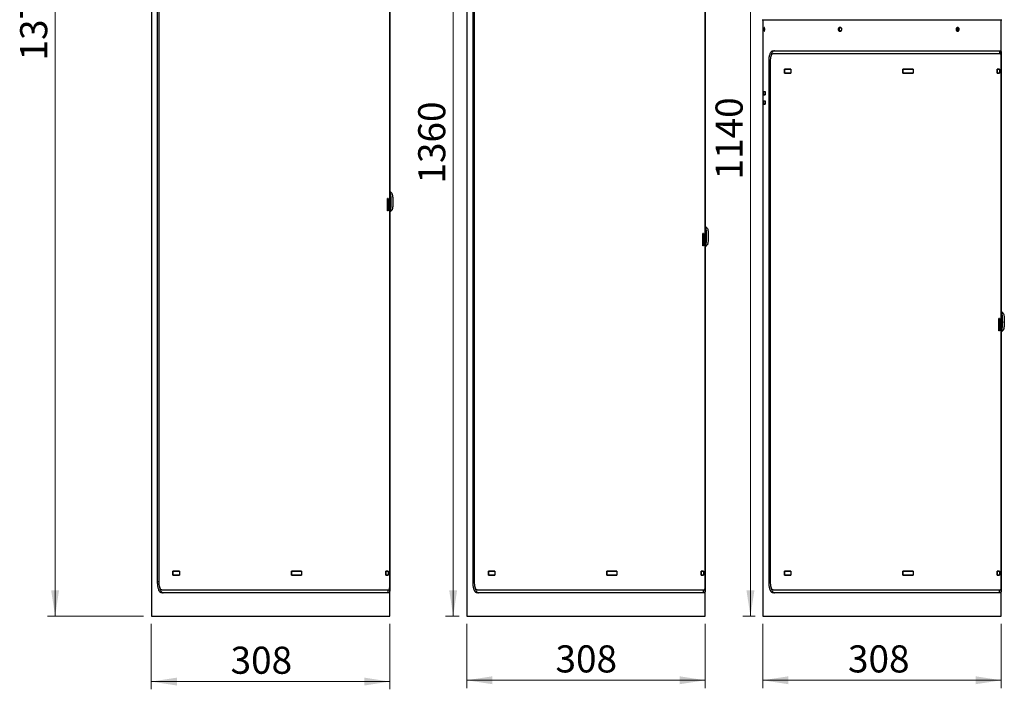
# Model space of a CAD drawing. Units: millimetres. Extents: x 64 to 331, y 96 to 243.
# Drawn here: x 64 to 191, y 96 to 183 of the extents above; entities that cross this region are included whole.
import ezdxf

# ---------------------------------------------------------------- set-up
doc = ezdxf.new("R2010")
doc.units = ezdxf.units.MM
doc.styles.add('SLDTEXTSTYLE0', font='TXT', dxfattribs={"width": 0.75})
doc.dimstyles.new('SLDDIMSTYLE0', dxfattribs={"dimtxt": 3.5, "dimasz": 3.302, "dimexe": 0, "dimexo": 0.0625, "dimgap": 0.875, "dimtad": 1, "dimlfac": 10, "dimrnd": 1e-09, "dimzin": 12, "dimdsep": 46, "dimtxsty": 'SLDTEXTSTYLE0', "dimsah": 1, "dimcen": 0.09, "dimadec": 0, "dimazin": 3, "dimtfac": 1, "dimtofl": 0, "dimtmove": 0, "dimatfit": 3, "dimfxl": 0, "dimfrac": 2, "dimtolj": 1, "dimtzin": 12, "dimarcsym": 0})

# ---------------------------------------------------------------- blocks, each defined once
blk = doc.blocks.new('_D')
at = {"color": 7, "linetype": 'Continuous', "lineweight": 18}
for p, q in [((82.53, 242.85), (67.11, 242.85)), ((68.11, 242.85), (68.11, 105.85)), ((79.53, 105.85), (67.11, 105.85))]:
    blk.add_line(p, q, dxfattribs=at)
for points in [[(68.11, 242.85), (67.6, 239.55), (68.61, 239.55)], [(68.11, 105.85), (68.61, 109.15), (67.6, 109.15)]]:
    blk.add_solid(points, dxfattribs=at)
at = {"color": 7, "linetype": 'Continuous', "lineweight": 18, "insert": (63.59, 177.58), "char_height": 3.5, "attachment_point": 1, "rotation": 90, "style": 'SLDTEXTSTYLE0'}
blk.add_mtext('1370', dxfattribs=at)
blk = doc.blocks.new('_D_1')
at = {"color": 7, "linetype": 'Continuous', "lineweight": 18}
for p, q in [((129.34, 241.94), (118.52, 241.94)), ((119.52, 241.94), (119.52, 105.85)), ((120.27, 105.85), (118.52, 105.85))]:
    blk.add_line(p, q, dxfattribs=at)
for points in [[(119.52, 241.94), (119.01, 238.64), (120.02, 238.64)], [(119.52, 105.85), (120.02, 109.15), (119.01, 109.15)]]:
    blk.add_solid(points, dxfattribs=at)
at = {"color": 7, "linetype": 'Continuous', "lineweight": 18, "insert": (115, 161.69), "char_height": 3.5, "attachment_point": 1, "rotation": 90, "style": 'SLDTEXTSTYLE0'}
blk.add_mtext('1360', dxfattribs=at)
blk = doc.blocks.new('_D_2')
at = {"color": 7, "linetype": 'Continuous', "lineweight": 18}
for p, q in [((167.57, 219.94), (156.91, 219.94)), ((157.91, 219.94), (157.91, 105.85)), ((158.5, 105.85), (156.91, 105.85))]:
    blk.add_line(p, q, dxfattribs=at)
for points in [[(157.91, 219.94), (157.4, 216.64), (158.42, 216.64)], [(157.91, 105.85), (158.42, 109.15), (157.4, 109.15)]]:
    blk.add_solid(points, dxfattribs=at)
at = {"color": 7, "linetype": 'Continuous', "lineweight": 18, "insert": (153.4, 162.22), "char_height": 3.5, "attachment_point": 1, "rotation": 90, "style": 'SLDTEXTSTYLE0'}
blk.add_mtext('1140', dxfattribs=at)
blk = doc.blocks.new('_D_6')
at = {"color": 7, "linetype": 'Continuous', "lineweight": 18}
for p, q in [((80.53, 104.85), (80.53, 96.39)), ((111.33, 104.85), (111.33, 96.39)), ((80.53, 97.39), (111.33, 97.39))]:
    blk.add_line(p, q, dxfattribs=at)
for points in [[(80.53, 97.39), (83.84, 96.88), (83.84, 97.9)], [(111.33, 97.39), (108.03, 97.9), (108.03, 96.88)]]:
    blk.add_solid(points, dxfattribs=at)
at = {"color": 7, "linetype": 'Continuous', "lineweight": 18, "insert": (90.77, 101.9), "char_height": 3.5, "attachment_point": 1, "style": 'SLDTEXTSTYLE0'}
blk.add_mtext('308', dxfattribs=at)
blk = doc.blocks.new('_D_7')
at = {"color": 7, "linetype": 'Continuous', "lineweight": 18}
for p, q in [((121.27, 104.85), (121.27, 96.56)), ((152.07, 104.85), (152.07, 96.56)), ((121.27, 97.56), (152.07, 97.56))]:
    blk.add_line(p, q, dxfattribs=at)
for points in [[(121.27, 97.56), (124.57, 97.05), (124.57, 98.07)], [(152.07, 97.56), (148.77, 98.07), (148.77, 97.05)]]:
    blk.add_solid(points, dxfattribs=at)
at = {"color": 7, "linetype": 'Continuous', "lineweight": 18, "insert": (132.73, 102.07), "char_height": 3.5, "attachment_point": 1, "style": 'SLDTEXTSTYLE0'}
blk.add_mtext('308', dxfattribs=at)
blk = doc.blocks.new('_D_8')
at = {"color": 7, "linetype": 'Continuous', "lineweight": 18}
for p, q in [((159.5, 104.85), (159.5, 96.56)), ((190.3, 104.85), (190.3, 96.56)), ((159.5, 97.56), (190.3, 97.56))]:
    blk.add_line(p, q, dxfattribs=at)
for points in [[(159.5, 97.56), (162.8, 97.05), (162.8, 98.07)], [(190.3, 97.56), (187, 98.07), (187, 97.05)]]:
    blk.add_solid(points, dxfattribs=at)
at = {"color": 7, "linetype": 'Continuous', "lineweight": 18, "insert": (170.51, 102.07), "char_height": 3.5, "attachment_point": 1, "style": 'SLDTEXTSTYLE0'}
blk.add_mtext('308', dxfattribs=at)

msp = doc.modelspace()

# ---------------------------------------------------------------- linework, layer by layer
at = {"color": 7, "linetype": 'Continuous', "lineweight": 25}
for p, q in [((81.3455, 110.2505), (81.3455, 208.4505)), ((81.4983, 208.4505), (81.4983, 110.2505)), ((111.3287, 110.2505), (111.3287, 208.4505)), ((111.3349, 208.4505), (111.3349, 110.2505)), ((80.535, 207.0405), (80.535, 111.6605)), ((122.0796, 110.2505), (122.0796, 199.4505)), ((122.2324, 199.4505), (122.2324, 110.2505)), ((152.0628, 110.2505), (152.0628, 199.4505)), ((152.069, 199.4505), (152.069, 110.2505)), ((121.269, 198.0405), (121.269, 111.6605)), ((159.4093, 182.8505), (159.616, 182.8505)), ((159.4993, 182.8505), (159.4993, 176.4605)), ((159.616, 182.8505), (190.3894, 182.8505)), ((190.2993, 177.4505), (190.2993, 182.8505)), ((160.8185, 178.8505), (190.2319, 178.8505)), ((190.2323, 178.4505), (160.8413, 178.4505)), ((160.3099, 110.2505), (160.3099, 177.4505)), ((160.4627, 177.4505), (160.4627, 110.2505)), ((190.2931, 110.2505), (190.2931, 177.4505)), ((190.2993, 177.4505), (190.2931, 177.4505)), ((190.2993, 177.4505), (190.2993, 110.2505)), ((190.2993, 177.4505), (190.2993, 177.4505)), ((159.4993, 176.4605), (159.531, 176.4605)), ((159.4993, 176.4505), (159.4993, 176.0505)), ((159.4993, 176.4505), (159.531, 176.4505)), ((159.4993, 176.0505), (159.531, 176.0505)), ((159.4993, 176.0405), (159.4993, 111.6605)), ((159.531, 176.0405), (159.4993, 176.0405)), ((159.5035, 176.4505), (159.5035, 176.4605)), ((159.5035, 176.0405), (159.5035, 176.0505)), ((159.531, 176.4605), (159.531, 176.0405)), ((159.531, 176.4505), (159.531, 176.0505)), ((162.296, 176.4605), (163.1153, 176.4605)), ((162.296, 175.9405), (162.296, 176.4605)), ((162.296, 176.4505), (162.296, 175.9505)), ((163.1153, 176.4505), (162.296, 176.4505)), ((162.296, 175.9505), (163.1153, 175.9505)), ((163.1153, 175.9405), (162.296, 175.9405)), ((162.4597, 176.4505), (162.4597, 176.4605)), ((162.4597, 175.9405), (162.4597, 175.9505)), ((162.4997, 176.4605), (162.4997, 176.4505)), ((162.4997, 175.9505), (162.4997, 175.9405)), ((163.1153, 176.4605), (163.1153, 175.9405)), ((163.1153, 176.4505), (163.1153, 175.9505)), ((177.5935, 176.4605), (178.9047, 176.4605)), ((177.5935, 175.9405), (177.5935, 176.4605)), ((177.5935, 176.4505), (177.5935, 175.9505)), ((178.9047, 176.4505), (177.5935, 176.4505)), ((177.5935, 175.9505), (178.9047, 175.9505)), ((178.9047, 175.9405), (177.5935, 175.9405)), ((178.8527, 176.4605), (178.8527, 176.4505)), ((178.8527, 175.9505), (178.8527, 175.9405)), ((178.9047, 176.4605), (178.9047, 175.9405)), ((178.9047, 176.4505), (178.9047, 175.9505)), ((189.7798, 176.4605), (190.0689, 176.4605)), ((189.7798, 175.9405), (189.7798, 176.4605)), ((189.7798, 176.4505), (189.7798, 175.9505)), ((190.0689, 176.4505), (189.7798, 176.4505)), ((189.7798, 175.9505), (190.0689, 175.9505)), ((190.0689, 175.9405), (189.7798, 175.9405)), ((189.8719, 176.4605), (189.8719, 176.4505)), ((189.8719, 175.9505), (189.8719, 175.9405)), ((190.0689, 176.4605), (190.0689, 175.9405)), ((190.0689, 176.4505), (190.0689, 175.9505)), ((159.61, 173.5605), (159.8288, 173.5605)), ((159.61, 173.1405), (159.61, 173.5605)), ((159.61, 173.5505), (159.61, 173.1505)), ((159.8288, 173.5505), (159.61, 173.5505)), ((159.61, 173.1505), (159.8288, 173.1505)), ((159.8288, 173.1405), (159.61, 173.1405)), ((159.8086, 173.5505), (159.8086, 173.5605)), ((159.8086, 173.1405), (159.8086, 173.1505)), ((159.8288, 173.5605), (159.8288, 173.1405)), ((159.8288, 173.5505), (159.8288, 173.1505)), ((159.61, 172.3605), (159.8288, 172.3605)), ((159.61, 171.9405), (159.61, 172.3605)), ((159.61, 172.3505), (159.61, 171.9505)), ((159.8288, 172.3505), (159.61, 172.3505)), ((159.61, 171.9505), (159.8288, 171.9505)), ((159.8288, 171.9405), (159.61, 171.9405)), ((159.8086, 172.3505), (159.8086, 172.3605)), ((159.8086, 171.9405), (159.8086, 171.9505)), ((159.8288, 172.3605), (159.8288, 171.9405)), ((159.8288, 172.3505), (159.8288, 171.9505)), ((111.6002, 160.4394), (111.3349, 160.71)), ((111.1117, 159.7618), (111.0388, 159.7618)), ((111.0388, 159.7618), (111.1118, 159.7618)), ((111.0388, 158.1618), (111.0388, 159.7618)), ((111.1117, 158.1618), (111.1117, 159.7618)), ((111.1118, 159.7618), (111.1118, 158.1618)), ((111.1117, 158.1618), (111.0388, 158.1618)), ((111.1118, 158.1618), (111.0388, 158.1618)), ((111.3349, 157.991), (111.6002, 158.2616)), ((151.7729, 155.2618), (151.8459, 155.2618)), ((151.7729, 153.6618), (151.7729, 155.2618)), ((151.8458, 155.2618), (151.7729, 155.2618)), ((151.8458, 153.6618), (151.8458, 155.2618)), ((151.8459, 155.2618), (151.8459, 153.6618)), ((152.3343, 155.9394), (152.069, 156.21)), ((151.8459, 153.6618), (151.7729, 153.6618)), ((151.8458, 153.6618), (151.7729, 153.6618)), ((152.069, 153.491), (152.3343, 153.7616)), ((190.5646, 144.9394), (190.2993, 145.21)), ((190.0032, 144.2618), (190.0761, 144.2618)), ((190.0032, 142.6618), (190.0032, 144.2618)), ((190.0761, 144.2618), (190.0032, 144.2618)), ((190.0761, 144.2618), (190.0761, 142.6618)), ((190.0761, 142.6618), (190.0761, 144.2618)), ((190.0761, 142.6618), (190.0032, 142.6618)), ((190.0761, 142.6618), (190.0032, 142.6618)), ((190.2993, 142.491), (190.5646, 142.7616)), ((80.535, 111.6605), (80.5666, 111.6605)), ((80.535, 111.6505), (80.535, 111.2505)), ((80.535, 111.6505), (80.5666, 111.6505)), ((80.535, 111.2505), (80.5666, 111.2505)), ((80.535, 111.2405), (80.535, 105.8505)), ((80.5666, 111.2405), (80.535, 111.2405)), ((80.5391, 111.6505), (80.5391, 111.6605)), ((80.5391, 111.2405), (80.5391, 111.2505)), ((80.5666, 111.6605), (80.5666, 111.2405)), ((80.5666, 111.6505), (80.5666, 111.2505)), ((83.3316, 111.6605), (84.1509, 111.6605)), ((83.3316, 111.1405), (83.3316, 111.6605)), ((83.3316, 111.6505), (83.3316, 111.1505)), ((84.1509, 111.6505), (83.3316, 111.6505)), ((83.3316, 111.1505), (84.1509, 111.1505)), ((84.1509, 111.1405), (83.3316, 111.1405)), ((83.4953, 111.6505), (83.4953, 111.6605)), ((83.4953, 111.1405), (83.4953, 111.1505)), ((83.5353, 111.6605), (83.5353, 111.6505)), ((83.5353, 111.1505), (83.5353, 111.1405)), ((84.1509, 111.6605), (84.1509, 111.1405)), ((84.1509, 111.6505), (84.1509, 111.1505)), ((98.6291, 111.6605), (99.9403, 111.6605)), ((98.6291, 111.1405), (98.6291, 111.6605)), ((98.6291, 111.6505), (98.6291, 111.1505)), ((99.9403, 111.6505), (98.6291, 111.6505)), ((98.6291, 111.1505), (99.9403, 111.1505)), ((99.9403, 111.1405), (98.6291, 111.1405)), ((99.8883, 111.6605), (99.8883, 111.6505)), ((99.8883, 111.1505), (99.8883, 111.1405)), ((99.9403, 111.6605), (99.9403, 111.1405)), ((99.9403, 111.6505), (99.9403, 111.1505)), ((110.8154, 111.6605), (111.1045, 111.6605)), ((110.8154, 111.1405), (110.8154, 111.6605)), ((110.8154, 111.6505), (110.8154, 111.1505)), ((111.1045, 111.6505), (110.8154, 111.6505)), ((110.8154, 111.1505), (111.1045, 111.1505)), ((111.1045, 111.1405), (110.8154, 111.1405)), ((110.9075, 111.6605), (110.9075, 111.6505)), ((110.9075, 111.1505), (110.9075, 111.1405)), ((111.1045, 111.6605), (111.1045, 111.1405)), ((111.1045, 111.6505), (111.1045, 111.1505)), ((121.269, 111.6605), (121.3007, 111.6605)), ((121.269, 111.6505), (121.269, 111.2505)), ((121.269, 111.6505), (121.3007, 111.6505)), ((121.269, 111.2505), (121.3007, 111.2505)), ((121.269, 111.2405), (121.269, 105.8505)), ((121.3007, 111.2405), (121.269, 111.2405)), ((121.2732, 111.6505), (121.2732, 111.6605)), ((121.2732, 111.2405), (121.2732, 111.2505)), ((121.3007, 111.6605), (121.3007, 111.2405)), ((121.3007, 111.6505), (121.3007, 111.2505)), ((124.0657, 111.6605), (124.885, 111.6605)), ((124.0657, 111.1405), (124.0657, 111.6605)), ((124.0657, 111.6505), (124.0657, 111.1505)), ((124.885, 111.6505), (124.0657, 111.6505)), ((124.0657, 111.1505), (124.885, 111.1505)), ((124.885, 111.1405), (124.0657, 111.1405)), ((124.2294, 111.6505), (124.2294, 111.6605)), ((124.2294, 111.1405), (124.2294, 111.1505)), ((124.2694, 111.6605), (124.2694, 111.6505)), ((124.2694, 111.1505), (124.2694, 111.1405)), ((124.885, 111.6605), (124.885, 111.1405)), ((124.885, 111.6505), (124.885, 111.1505)), ((139.3632, 111.6605), (140.6744, 111.6605)), ((139.3632, 111.1405), (139.3632, 111.6605)), ((139.3632, 111.6505), (139.3632, 111.1505)), ((140.6744, 111.6505), (139.3632, 111.6505)), ((139.3632, 111.1505), (140.6744, 111.1505)), ((140.6744, 111.1405), (139.3632, 111.1405)), ((140.6224, 111.6605), (140.6224, 111.6505)), ((140.6224, 111.1505), (140.6224, 111.1405)), ((140.6744, 111.6605), (140.6744, 111.1405)), ((140.6744, 111.6505), (140.6744, 111.1505)), ((151.5495, 111.6605), (151.8386, 111.6605)), ((151.5495, 111.1405), (151.5495, 111.6605)), ((151.5495, 111.6505), (151.5495, 111.1505)), ((151.8386, 111.6505), (151.5495, 111.6505)), ((151.5495, 111.1505), (151.8386, 111.1505)), ((151.8386, 111.1405), (151.5495, 111.1405)), ((151.6416, 111.6605), (151.6416, 111.6505)), ((151.6416, 111.1505), (151.6416, 111.1405)), ((151.8386, 111.6605), (151.8386, 111.1405)), ((151.8386, 111.6505), (151.8386, 111.1505)), ((159.4993, 111.6605), (159.531, 111.6605)), ((159.4993, 111.6505), (159.4993, 111.2505)), ((159.4993, 111.6505), (159.531, 111.6505)), ((159.4993, 111.2505), (159.531, 111.2505)), ((159.4993, 111.2405), (159.4993, 105.8505)), ((159.531, 111.2405), (159.4993, 111.2405)), ((159.5035, 111.6505), (159.5035, 111.6605)), ((159.5035, 111.2405), (159.5035, 111.2505)), ((159.531, 111.6605), (159.531, 111.2405)), ((159.531, 111.6505), (159.531, 111.2505)), ((162.296, 111.6605), (163.1153, 111.6605)), ((162.296, 111.1405), (162.296, 111.6605)), ((162.296, 111.6505), (162.296, 111.1505)), ((163.1153, 111.6505), (162.296, 111.6505)), ((162.296, 111.1505), (163.1153, 111.1505)), ((163.1153, 111.1405), (162.296, 111.1405)), ((162.4597, 111.6505), (162.4597, 111.6605)), ((162.4597, 111.1405), (162.4597, 111.1505)), ((162.4997, 111.6605), (162.4997, 111.6505)), ((162.4997, 111.1505), (162.4997, 111.1405)), ((163.1153, 111.6605), (163.1153, 111.1405)), ((163.1153, 111.6505), (163.1153, 111.1505)), ((177.5935, 111.6605), (178.9047, 111.6605)), ((177.5935, 111.1405), (177.5935, 111.6605)), ((177.5935, 111.6505), (177.5935, 111.1505)), ((178.9047, 111.6505), (177.5935, 111.6505)), ((177.5935, 111.1505), (178.9047, 111.1505)), ((178.9047, 111.1405), (177.5935, 111.1405)), ((178.8527, 111.6605), (178.8527, 111.6505)), ((178.8527, 111.1505), (178.8527, 111.1405)), ((178.9047, 111.6605), (178.9047, 111.1405)), ((178.9047, 111.6505), (178.9047, 111.1505)), ((189.7798, 111.6605), (190.0689, 111.6605)), ((189.7798, 111.1405), (189.7798, 111.6605)), ((189.7798, 111.6505), (189.7798, 111.1505)), ((190.0689, 111.6505), (189.7798, 111.6505)), ((189.7798, 111.1505), (190.0689, 111.1505)), ((190.0689, 111.1405), (189.7798, 111.1405)), ((189.8719, 111.6605), (189.8719, 111.6505)), ((189.8719, 111.1505), (189.8719, 111.1405)), ((190.0689, 111.6605), (190.0689, 111.1405)), ((190.0689, 111.6505), (190.0689, 111.1505)), ((111.3287, 110.2505), (111.3349, 110.2505)), ((111.3349, 110.2505), (111.3349, 110.2505)), ((111.3349, 105.8505), (111.3349, 110.2505)), ((152.0628, 110.2505), (152.069, 110.2505)), ((152.069, 110.2505), (152.069, 110.2505)), ((152.069, 105.8505), (152.069, 110.2505)), ((190.2931, 110.2505), (190.2993, 110.2505)), ((190.2993, 110.2505), (190.2993, 110.2505)), ((190.2993, 105.8505), (190.2993, 110.2505)), ((111.2675, 108.8505), (81.8541, 108.8505)), ((81.8769, 109.2505), (111.2679, 109.2505)), ((152.0016, 108.8505), (122.5882, 108.8505)), ((122.611, 109.2505), (152.002, 109.2505)), ((190.2319, 108.8505), (160.8185, 108.8505)), ((160.8413, 109.2505), (190.2323, 109.2505)), ((80.535, 105.8505), (111.3349, 105.8505)), ((121.269, 105.8505), (152.069, 105.8505)), ((159.4993, 105.8505), (190.2993, 105.8505))]:
    msp.add_line(p, q, dxfattribs=at)
at = {"color": 8, "linetype": 'Continuous', "lineweight": 25}
for p, q in [((160.4627, 177.4505), (160.3099, 177.4505)), ((81.4983, 110.2505), (81.3455, 110.2505)), ((122.2324, 110.2505), (122.0796, 110.2505)), ((160.4627, 110.2505), (160.3099, 110.2505))]:
    msp.add_line(p, q, dxfattribs=at)
at = {"color": 7, "linetype": 'Continuous', "lineweight": 25, "flags": 128}
for points in [[(111.3349, 160.6973), (111.3435, 160.6785), (111.3726, 160.5901), (111.3994, 160.4697), (111.4231, 160.3203), (111.4431, 160.1458), (111.4589, 159.9507), (111.4702, 159.74), (111.4765, 159.5193), (111.4778, 159.2941), (111.4739, 159.0705), (111.4651, 158.8541), (111.4516, 158.6505), (111.4336, 158.4651), (111.4117, 158.3026), (111.3864, 158.1672), (111.3583, 158.0625), (111.3349, 158.0037)], [(111.6002, 160.4394), (111.6059, 160.4328), (111.6326, 160.3804), (111.6575, 160.2948), (111.6799, 160.1789), (111.6991, 160.0363), (111.7144, 159.8718), (111.7252, 159.6904), (111.7314, 159.4982), (111.7326, 159.3012), (111.7289, 159.1057), (111.7204, 158.9182), (111.7072, 158.7445), (111.69, 158.5903), (111.6691, 158.4606), (111.6453, 158.3594), (111.6194, 158.2902), (111.6002, 158.2616)], [(152.069, 156.1973), (152.0776, 156.1785), (152.1067, 156.0902), (152.1335, 155.9697), (152.1572, 155.8203), (152.1772, 155.6458), (152.193, 155.4507), (152.2043, 155.24), (152.2106, 155.0193), (152.2119, 154.7941), (152.208, 154.5705), (152.1992, 154.3541), (152.1857, 154.1505), (152.1677, 153.9651), (152.1458, 153.8026), (152.1205, 153.6672), (152.0924, 153.5625), (152.069, 153.5037)], [(152.3343, 155.9394), (152.34, 155.9328), (152.3667, 155.8804), (152.3916, 155.7948), (152.414, 155.6789), (152.4332, 155.5364), (152.4485, 155.3718), (152.4593, 155.1904), (152.4655, 154.9982), (152.4667, 154.8012), (152.463, 154.6057), (152.4545, 154.4182), (152.4413, 154.2445), (152.4241, 154.0903), (152.4032, 153.9606), (152.3794, 153.8594), (152.3535, 153.7902), (152.3343, 153.7616)], [(190.2993, 145.1973), (190.3079, 145.1785), (190.337, 145.0902), (190.3638, 144.9697), (190.3875, 144.8203), (190.4075, 144.6458), (190.4233, 144.4507), (190.4345, 144.24), (190.4409, 144.0193), (190.4422, 143.7941), (190.4383, 143.5705), (190.4295, 143.3541), (190.416, 143.1505), (190.398, 142.9651), (190.3761, 142.8026), (190.3508, 142.6672), (190.3227, 142.5625), (190.2993, 142.5037)], [(190.5646, 144.9394), (190.5703, 144.9328), (190.597, 144.8804), (190.6219, 144.7948), (190.6443, 144.6789), (190.6635, 144.5363), (190.6787, 144.3718), (190.6896, 144.1904), (190.6958, 143.9982), (190.697, 143.8012), (190.6933, 143.6057), (190.6848, 143.4182), (190.6716, 143.2445), (190.6544, 143.0903), (190.6335, 142.9606), (190.6097, 142.8594), (190.5838, 142.7902), (190.5646, 142.7616)]]:
    msp.add_lwpolyline(points, dxfattribs=at)
at = {"color": 7, "linetype": 'Continuous', "lineweight": 25}
for centre, radius, start, end in [((102.7693, 159.3505), 8.611, 354.118781, 5.881219), ((143.5036, 154.8505), 8.6107, 354.1186, 5.8814), ((181.7334, 143.8505), 8.6112, 354.11894, 5.88106)]:
    msp.add_arc(centre, radius, start, end, dxfattribs=at)
for points, knots in [([(159.7489, 181.6004), (159.7484, 181.5726), (159.7474, 181.5171), (159.7398, 181.4429), (159.7288, 181.386), (159.7153, 181.3526), (159.701, 181.347), (159.6876, 181.3706), (159.6767, 181.4207), (159.6692, 181.4913), (159.6665, 181.5552), (159.666, 181.6195), (159.6676, 181.6839), (159.6737, 181.758), (159.6834, 181.8149), (159.6958, 181.8484), (159.7098, 181.854), (159.724, 181.8305), (159.7364, 181.7805), (159.7452, 181.7099), (159.7486, 181.6459), (159.7488, 181.6091), (159.7489, 181.6004)], [0, 0, 0, 0, 0.05272231, 0.10543214, 0.15858348, 0.21230375, 0.26671054, 0.32144925, 0.37601254, 0.4300745, 0.48341673, 0.49994356, 0.55267509, 0.60539589, 0.65843862, 0.7122123, 0.76662762, 0.82129362, 0.87591268, 0.92992857, 0.98344306, 1, 1, 1, 1]), ([(169.7152, 181.6004), (169.7126, 181.5726), (169.7074, 181.5171), (169.6672, 181.4429), (169.6079, 181.386), (169.5332, 181.3526), (169.4519, 181.347), (169.3731, 181.3706), (169.3064, 181.4207), (169.2596, 181.4913), (169.2428, 181.5552), (169.2397, 181.6195), (169.2499, 181.6839), (169.2881, 181.758), (169.3472, 181.8149), (169.4213, 181.8484), (169.5026, 181.854), (169.5817, 181.8305), (169.649, 181.7805), (169.6961, 181.7099), (169.7138, 181.6459), (169.7149, 181.6091), (169.7152, 181.6004)], [0, 0, 0, 0, 0.05272238, 0.10543194, 0.15858297, 0.21230416, 0.2667102, 0.32144926, 0.37601307, 0.43007578, 0.48341767, 0.49994439, 0.55267557, 0.60539695, 0.65844005, 0.71221091, 0.7666291, 0.82129336, 0.87591318, 0.92992852, 0.98344298, 1, 1, 1, 1]), ([(169.3145, 181.6005), (169.3171, 181.6286), (169.3222, 181.6847), (169.3622, 181.76), (169.4215, 181.815), (169.4761, 181.8444), (169.5085, 181.8453), (169.5146, 181.8454)], [0, 0, 0, 0, 0.2361819, 0.47237007, 0.70834444, 0.94474092, 1, 1, 1, 1]), ([(184.4741, 181.6005), (184.4763, 181.6283), (184.4806, 181.6839), (184.5139, 181.758), (184.5631, 181.8149), (184.6249, 181.8484), (184.6921, 181.854), (184.757, 181.8305), (184.8119, 181.7805), (184.8504, 181.7099), (184.8642, 181.6459), (184.8668, 181.5815), (184.8584, 181.517), (184.827, 181.4429), (184.7784, 181.386), (184.7173, 181.3526), (184.6502, 181.347), (184.5848, 181.3706), (184.529, 181.4207), (184.4899, 181.4913), (184.4753, 181.5552), (184.4743, 181.5918), (184.4741, 181.6005)], [0, 0, 0, 0, 0.05273167, 0.10545274, 0.15849572, 0.21226835, 0.26668447, 0.32134923, 0.37596799, 0.42998431, 0.48349937, 0.50005625, 0.55277882, 0.60548808, 0.65863899, 0.71236075, 0.76676669, 0.82150473, 0.87606878, 0.93013114, 0.98347312, 1, 1, 1, 1]), ([(169.5093, 181.3558), (169.4874, 181.361), (169.4399, 181.3723), (169.3787, 181.4218), (169.3331, 181.4912), (169.3159, 181.555), (169.3148, 181.5917), (169.3145, 181.6005)], [0, 0, 0, 0, 0.203739005, 0.443981488, 0.684280661, 0.924531566, 1, 1, 1, 1]), ([(169.5338, 181.3579), (169.5209, 181.3596), (169.4811, 181.3648), (169.4227, 181.4036), (169.3689, 181.4675), (169.3391, 181.5477), (169.3359, 181.6326), (169.3589, 181.7138), (169.4058, 181.7814), (169.4641, 181.8277), (169.5079, 181.8379), (169.5259, 181.8421)], [0, 0, 0, 0, 0.06044479, 0.18514074, 0.30907149, 0.43122431, 0.55215912, 0.67229381, 0.79282505, 0.91458982, 1, 1, 1, 1]), ([(169.5573, 181.3709), (169.5372, 181.381), (169.4932, 181.4033), (169.4438, 181.4658), (169.4133, 181.5444), (169.4092, 181.6298), (169.4313, 181.7125), (169.4784, 181.7799), (169.5231, 181.8204), (169.5519, 181.8285), (169.5553, 181.8295)], [0, 0, 0, 0, 0.1210513, 0.26439811, 0.40749902, 0.5508188, 0.69409182, 0.83731324, 0.98057899, 1, 1, 1, 1]), ([(184.5071, 181.7332), (184.5119, 181.725), (184.5298, 181.6943), (184.5376, 181.6458), (184.5403, 181.5815), (184.5345, 181.524), (184.5152, 181.4842), (184.5074, 181.4681)], [0, 0, 0, 0, 0.10988185, 0.4081382, 0.50169215, 0.79882401, 1, 1, 1, 1]), ([(184.5712, 181.8142), (184.5856, 181.8028), (184.6187, 181.7764), (184.6529, 181.7094), (184.6675, 181.6459), (184.6683, 181.6091), (184.6686, 181.6004)], [0, 0, 0, 0, 0.250476905, 0.576813373, 0.900026005, 1, 1, 1, 1]), ([(184.6686, 181.6004), (184.6665, 181.5725), (184.6624, 181.5167), (184.6291, 181.4445), (184.5974, 181.3995), (184.5754, 181.3879), (184.5733, 181.3868)], [0, 0, 0, 0, 0.32118201, 0.64229408, 0.96612693, 1, 1, 1, 1]), ([(184.6069, 181.8335), (184.6142, 181.8312), (184.6425, 181.8219), (184.6833, 181.7787), (184.721, 181.7102), (184.7351, 181.6461), (184.736, 181.6092), (184.7362, 181.6004)], [0, 0, 0, 0, 0.09492098, 0.36792394, 0.64053605, 0.91418388, 1, 1, 1, 1]), ([(184.7362, 181.6004), (184.7341, 181.5723), (184.7299, 181.516), (184.6968, 181.442), (184.6546, 181.3889), (184.6206, 181.3736), (184.6072, 181.3676)], [0, 0, 0, 0, 0.27337118, 0.54673948, 0.82048389, 1, 1, 1, 1]), ([(160.3099, 177.4505), (160.3111, 177.5292), (160.3136, 177.6866), (160.3333, 177.9161), (160.365, 178.1322), (160.4089, 178.3293), (160.465, 178.5008), (160.5319, 178.6432), (160.6092, 178.7503), (160.7037, 178.8325), (160.7768, 178.844), (160.8185, 178.8505)], [0, 0, 0, 0, 0.10730297, 0.2146066, 0.32191082, 0.42921569, 0.53648174, 0.64374755, 0.75085754, 0.85796944, 1, 1, 1, 1]), ([(160.8413, 178.4505), (160.7961, 178.4395), (160.7057, 178.4175), (160.5928, 178.2455), (160.5108, 177.9921), (160.4687, 177.7109), (160.4644, 177.5247), (160.4627, 177.4505)], [0, 0, 0, 0, 0.21456617, 0.42914647, 0.64349215, 0.85793845, 1, 1, 1, 1]), ([(161.0088, 178.8505), (160.9771, 178.8466), (160.9139, 178.8388), (160.8258, 178.778), (160.7456, 178.6816), (160.6748, 178.5505), (160.6158, 178.3871), (160.574, 178.2314), (160.557, 178.1245), (160.5512, 178.0882)], [0, 0, 0, 0, 0.153670577, 0.307335671, 0.461025271, 0.614715613, 0.768061386, 0.921409312, 1, 1, 1, 1]), ([(190.031, 178.8505), (190.038, 178.8468), (190.0522, 178.8392), (190.0684, 178.7788), (190.0807, 178.6817), (190.0883, 178.5716), (190.091, 178.4829), (190.0919, 178.4505)], [0, 0, 0, 0, 0.21501649, 0.43624832, 0.65127149, 0.87256057, 1, 1, 1, 1]), ([(190.2319, 178.8505), (190.2388, 178.8468), (190.2528, 178.8393), (190.2687, 178.7786), (190.281, 178.6824), (190.2893, 178.5517), (190.2946, 178.3886), (190.2975, 178.2007), (190.2988, 177.9896), (190.2993, 177.7395), (190.2993, 177.5551), (190.2993, 177.4505)], [0, 0, 0, 0, 0.10574767, 0.21455273, 0.32030376, 0.42913505, 0.53466581, 0.64325158, 0.74888273, 0.85757217, 1, 1, 1, 1]), ([(190.2931, 177.4505), (190.2928, 177.5629), (190.2922, 177.7878), (190.2864, 178.0874), (190.2741, 178.3135), (190.2554, 178.4334), (190.2388, 178.4456), (190.2323, 178.4505)], [0, 0, 0, 0, 0.21459386, 0.42919055, 0.64374755, 0.85814542, 1, 1, 1, 1]), ([(81.8541, 108.8505), (81.8166, 108.8505), (81.7806, 108.8595), (81.7284, 108.886), (81.7113, 108.8971), (81.6778, 108.9236), (81.6613, 108.9392), (81.6139, 108.9917), (81.5845, 109.0346), (81.5436, 109.1107), (81.5304, 109.1381), (81.5053, 109.1965), (81.4934, 109.2273), (81.4599, 109.3241), (81.4403, 109.3945), (81.4145, 109.5093), (81.4066, 109.549), (81.3923, 109.6298), (81.3795, 109.7123), (81.3694, 109.7983), (81.3608, 109.8859), (81.3571, 109.9308), (81.3484, 110.0665), (81.3455, 110.158), (81.3455, 110.2505)], [0, 0, 0, 0, 0.125, 0.125, 0.1875, 0.1875, 0.25, 0.25, 0.375, 0.375, 0.4375, 0.4375, 0.5, 0.5, 0.625, 0.625, 0.6875, 0.6875, 0.75, 0.8125, 0.8125, 0.875, 0.875, 1, 1, 1, 1]), ([(81.4983, 110.2505), (81.5022, 110.1381), (81.5098, 109.9133), (81.5707, 109.6136), (81.6638, 109.3875), (81.7718, 109.2676), (81.847, 109.2554), (81.8769, 109.2505)], [0, 0, 0, 0, 0.21459544, 0.42919197, 0.64374756, 0.85814593, 1, 1, 1, 1]), ([(81.5887, 109.5955), (81.5898, 109.5876), (81.6013, 109.5078), (81.6348, 109.3729), (81.69, 109.2), (81.7572, 109.0579), (81.8345, 108.9507), (81.9292, 108.8686), (82.0026, 108.8571), (82.0444, 108.8505)], [0, 0, 0, 0, 0.01698999, 0.17254211, 0.32803683, 0.48353069, 0.63879304, 0.79405704, 1, 1, 1, 1]), ([(111.3349, 110.2505), (111.3349, 110.158), (111.3349, 110.067), (111.3348, 109.9328), (111.3347, 109.8884), (111.3345, 109.8005), (111.3344, 109.7567), (111.3339, 109.6295), (111.3334, 109.5491), (111.332, 109.435), (111.3315, 109.3979), (111.3301, 109.3265), (111.3293, 109.2926), (111.3265, 109.1957), (111.324, 109.1378), (111.3191, 109.0611), (111.3172, 109.0373), (111.3131, 108.9941), (111.3086, 108.9551), (111.3032, 108.9244), (111.2973, 108.8978), (111.2941, 108.8865), (111.2838, 108.8595), (111.2761, 108.8505), (111.2675, 108.8505)], [0, 0, 0, 0, 0.125, 0.125, 0.1875, 0.1875, 0.25, 0.25, 0.375, 0.375, 0.4375, 0.4375, 0.5, 0.5, 0.625, 0.625, 0.6875, 0.6875, 0.75, 0.8125, 0.8125, 0.875, 0.875, 1, 1, 1, 1]), ([(111.2679, 109.2505), (111.2776, 109.2615), (111.2971, 109.2835), (111.3148, 109.4555), (111.3246, 109.7089), (111.3283, 109.9901), (111.3286, 110.1763), (111.3287, 110.2505)], [0, 0, 0, 0, 0.21456662, 0.42914634, 0.64349023, 0.85793898, 1, 1, 1, 1]), ([(122.5882, 108.8505), (122.5567, 108.8544), (122.4936, 108.8622), (122.4056, 108.923), (122.3256, 109.0194), (122.255, 109.1507), (122.1956, 109.3134), (122.1476, 109.5022), (122.1122, 109.7125), (122.0854, 109.9626), (122.0817, 110.1459), (122.0796, 110.2505)], [0, 0, 0, 0, 0.10727662, 0.21455074, 0.32184107, 0.4291314, 0.53618837, 0.6432462, 0.75040529, 0.85756471, 1, 1, 1, 1]), ([(122.2324, 110.2505), (122.2363, 110.1381), (122.2439, 109.9133), (122.3048, 109.6136), (122.3979, 109.3875), (122.5059, 109.2676), (122.5811, 109.2554), (122.611, 109.2505)], [0, 0, 0, 0, 0.21459544, 0.42919181, 0.64374793, 0.85814631, 1, 1, 1, 1]), ([(122.3227, 109.5955), (122.3239, 109.5876), (122.3354, 109.5078), (122.3689, 109.3729), (122.424, 109.2), (122.4913, 109.0579), (122.5686, 108.9507), (122.6633, 108.8686), (122.7367, 108.8571), (122.7785, 108.8505)], [0, 0, 0, 0, 0.016989999, 0.17254222, 0.328036809, 0.483530772, 0.638793225, 0.794057679, 1, 1, 1, 1]), ([(152.069, 110.2505), (152.069, 110.1729), (152.069, 110.0155), (152.0687, 109.7871), (152.0678, 109.5697), (152.0655, 109.3736), (152.0611, 109.2008), (152.0539, 109.0591), (152.043, 108.9509), (152.0268, 108.8687), (152.0107, 108.8571), (152.0016, 108.8505)], [0, 0, 0, 0, 0.10577086, 0.21460864, 0.32037954, 0.42921984, 0.53494932, 0.64375334, 0.74933293, 0.85797624, 1, 1, 1, 1]), ([(152.002, 109.2505), (152.0117, 109.2615), (152.0312, 109.2835), (152.0489, 109.4555), (152.0587, 109.7089), (152.0624, 109.9901), (152.0627, 110.1763), (152.0628, 110.2505)], [0, 0, 0, 0, 0.21456669, 0.4291463, 0.64349024, 0.85793898, 1, 1, 1, 1]), ([(160.8185, 108.8505), (160.787, 108.8544), (160.7239, 108.8622), (160.6359, 108.923), (160.5559, 109.0194), (160.4853, 109.1507), (160.4259, 109.3134), (160.3778, 109.5022), (160.3425, 109.7125), (160.3157, 109.9626), (160.312, 110.1459), (160.3099, 110.2505)], [0, 0, 0, 0, 0.1072766, 0.2145512, 0.32184151, 0.42913141, 0.5361887, 0.64324651, 0.75040537, 0.85756464, 1, 1, 1, 1]), ([(160.4627, 110.2505), (160.4665, 110.1381), (160.4742, 109.9133), (160.5351, 109.6136), (160.6282, 109.3875), (160.7362, 109.2676), (160.8114, 109.2554), (160.8413, 109.2505)], [0, 0, 0, 0, 0.21459525, 0.42919187, 0.64374739, 0.85814636, 1, 1, 1, 1]), ([(160.553, 109.5955), (160.5542, 109.5876), (160.5657, 109.5078), (160.5992, 109.3729), (160.6543, 109.2), (160.7216, 109.0579), (160.7989, 108.9507), (160.8936, 108.8686), (160.9669, 108.8571), (161.0088, 108.8505)], [0, 0, 0, 0, 0.01698999, 0.17254247, 0.32803649, 0.48353035, 0.63879269, 0.79405704, 1, 1, 1, 1]), ([(190.2993, 110.2505), (190.2993, 110.1729), (190.2993, 110.0155), (190.299, 109.7871), (190.2981, 109.5697), (190.2958, 109.3736), (190.2914, 109.2008), (190.2842, 109.0591), (190.2733, 108.9509), (190.2571, 108.8687), (190.241, 108.8571), (190.2319, 108.8505)], [0, 0, 0, 0, 0.10577085, 0.21460862, 0.32037952, 0.42921981, 0.53494927, 0.64375328, 0.74933273, 0.85797603, 1, 1, 1, 1]), ([(190.2323, 109.2505), (190.242, 109.2615), (190.2615, 109.2835), (190.2792, 109.4555), (190.289, 109.7089), (190.2926, 109.9901), (190.293, 110.1763), (190.2931, 110.2505)], [0, 0, 0, 0, 0.21456667, 0.42914646, 0.64349027, 0.85793899, 1, 1, 1, 1]), ([(111.0666, 108.8505), (111.0736, 108.8542), (111.0878, 108.8618), (111.104, 108.9222), (111.1163, 109.0193), (111.1239, 109.1294), (111.1266, 109.2181), (111.1276, 109.2505)], [0, 0, 0, 0, 0.21501567, 0.43624735, 0.65127079, 0.87255821, 1, 1, 1, 1]), ([(151.8007, 108.8505), (151.8077, 108.8542), (151.8219, 108.8618), (151.8381, 108.9222), (151.8504, 109.0193), (151.858, 109.1294), (151.8607, 109.2181), (151.8617, 109.2505)], [0, 0, 0, 0, 0.21501572, 0.43624733, 0.65127092, 0.87255822, 1, 1, 1, 1]), ([(190.031, 108.8505), (190.038, 108.8542), (190.0522, 108.8618), (190.0684, 108.9222), (190.0807, 109.0193), (190.0883, 109.1294), (190.091, 109.2181), (190.0919, 109.2505)], [0, 0, 0, 0, 0.21501579, 0.43624745, 0.65127082, 0.87255818, 1, 1, 1, 1])]:
    msp.add_open_spline(points, degree=3, knots=knots, dxfattribs=at)

# ---------------------------------------------------------------- dimensions: what is measured, and where the dimension line sits
at = {"color": 7, "linetype": 'Continuous', "lineweight": 18}
dim = msp.add_linear_dim(base=(68.1067, 105.8505), p1=(83.535, 242.8505), p2=(80.535, 105.8505), angle=90, dimstyle='SLDDIMSTYLE0', dxfattribs=at)
dim.commit()
dim.dimension.update_dxf_attribs({"geometry": '_D', "text_midpoint": (68.1067, 182.7501), "dimtype": 160})
for base, p1, p2, text, picture, middle in [((119.5157, 105.8505), (130.3415, 241.9433), (121.269, 105.8505), '1360', '_D_1', (119.5157, 166.8597)), ((157.9115, 105.8505), (168.5745, 219.9433), (159.4993, 105.8505), '1140', '_D_2', (157.9115, 167.3887))]:
    dim = msp.add_linear_dim(base=base, p1=p1, p2=p2, angle=90, text=text, dimstyle='SLDDIMSTYLE0', dxfattribs=at)
    dim.commit()
    dim.dimension.update_dxf_attribs({"geometry": picture, "text_midpoint": middle, "dimtype": 160})
for base, p1, p2, picture, middle in [((111.3349, 97.3927), (80.535, 105.8505), (111.3349, 105.8505), '_D_6', (94.6532, 97.3927)), ((152.069, 97.5619), (121.269, 105.8505), (152.069, 105.8505), '_D_7', (136.6101, 97.5619)), ((190.2993, 97.5619), (159.4993, 105.8505), (190.2993, 105.8505), '_D_8', (174.3857, 97.5619))]:
    dim = msp.add_linear_dim(base=base, p1=p1, p2=p2, dimstyle='SLDDIMSTYLE0', dxfattribs=at)
    dim.commit()
    dim.dimension.update_dxf_attribs({"geometry": picture, "text_midpoint": middle, "dimtype": 160})

doc.saveas('drawing.dxf')
